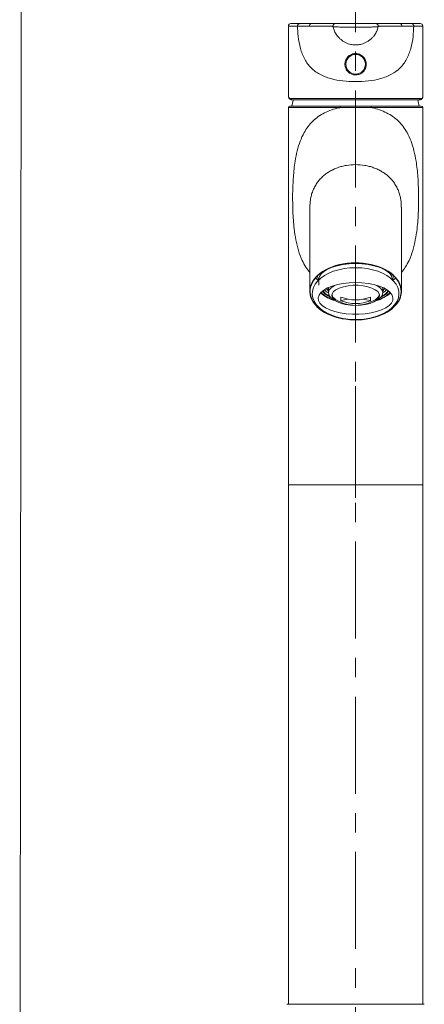
# Model space of a CAD drawing. Units: millimetres. Extents: x 10 to 282, y 10 to 377.
# Drawn here: x 10 to 63, y 125 to 254 of the extents above; entities that cross this region are included whole.
import ezdxf

# ---------------------------------------------------------------- set-up
doc = ezdxf.new("R2010")
doc.units = ezdxf.units.MM
doc.linetypes.add('CENTERX2', pattern=[20.32, 12.7, -2.54, 2.54, -2.54])
doc.layers.add('アノテーション', color=7, linetype='Continuous')
doc.layers.add('边框', color=7, linetype='Continuous', lineweight=15)

# ---------------------------------------------------------------- blocks, each defined once
blk = doc.blocks.new('SW_BROKEN_VIEW_1')
at = {"color": 0, "linetype": 'Continuous'}
for p, q in [((2.21, 4.07), (1.79, 3.87)), ((2.65, 4.25), (2.21, 4.07)), ((3.12, 4.41), (2.65, 4.25)), ((3.61, 4.54), (3.12, 4.41)), ((4.11, 4.64), (3.61, 4.54)), ((4.63, 4.71), (4.11, 4.64)), ((5.15, 4.76), (4.63, 4.71)), ((5.68, 4.78), (5.15, 4.76)), ((6.21, 4.76), (5.68, 4.78)), ((6.74, 4.72), (6.21, 4.76)), ((7.26, 4.66), (6.74, 4.72)), ((7.77, 4.56), (7.26, 4.66)), ((8.26, 4.43), (7.77, 4.56)), ((8.73, 4.28), (8.26, 4.43)), ((9.18, 4.11), (8.73, 4.28)), ((9.6, 3.91), (9.18, 4.11)), ((9.99, 3.69), (9.6, 3.91)), ((0.47, 2.85), (0.24, 2.56)), ((0.75, 3.13), (0.47, 2.85)), ((1.06, 3.39), (0.75, 3.13)), ((1.41, 3.64), (1.06, 3.39)), ((1.79, 3.87), (1.41, 3.64)), ((10.35, 3.45), (9.99, 3.69)), ((10.67, 3.19), (10.35, 3.45)), ((10.95, 2.91), (10.67, 3.19)), ((11.19, 2.62), (10.95, 2.91)), ((11.39, 2.32), (11.19, 2.62)), ((-0.25, 1.29), (-0.26, 0.97)), ((-0.2, 1.62), (-0.25, 1.29)), ((-0.1, 1.94), (-0.2, 1.62)), ((0.05, 2.25), (-0.1, 1.94)), ((0.24, 2.56), (0.05, 2.25)), ((11.55, 2), (11.39, 2.32)), ((11.66, 1.68), (11.55, 2)), ((11.72, 1.36), (11.66, 1.68)), ((11.74, 1.03), (11.72, 1.36)), ((-0.26, 0.97), (-0.22, 0.64)), ((-0.22, 0.64), (-0.13, 0.32)), ((-0.13, 0.32), (0, 0)), ((0, 0), (0.18, -0.31)), ((11.34, -0.25), (11.51, 0.06)), ((11.51, 0.06), (11.63, 0.38)), ((11.63, 0.38), (11.71, 0.71)), ((11.71, 0.71), (11.74, 1.03)), ((0.18, -0.31), (0.4, -0.61)), ((0.4, -0.61), (0.66, -0.89)), ((0.66, -0.89), (0.96, -1.16)), ((0.96, -1.16), (1.3, -1.41)), ((10.24, -1.36), (10.58, -1.1)), ((10.58, -1.1), (10.87, -0.83)), ((10.87, -0.83), (11.13, -0.55)), ((11.13, -0.55), (11.34, -0.25)), ((1.3, -1.41), (1.68, -1.64)), ((1.68, -1.64), (2.08, -1.85)), ((2.08, -1.85), (2.52, -2.04)), ((2.52, -2.04), (2.98, -2.2)), ((2.98, -2.2), (3.46, -2.34)), ((3.46, -2.34), (3.96, -2.45)), ((3.96, -2.45), (4.47, -2.53)), ((4.47, -2.53), (5, -2.59)), ((6.06, -2.61), (6.59, -2.58)), ((6.59, -2.58), (7.11, -2.52)), ((7.11, -2.52), (7.62, -2.43)), ((7.62, -2.43), (8.11, -2.31)), ((8.11, -2.31), (8.59, -2.17)), ((8.59, -2.17), (9.05, -2)), ((9.05, -2), (9.48, -1.81)), ((9.48, -1.81), (9.88, -1.59)), ((9.88, -1.59), (10.24, -1.36)), ((5, -2.59), (5.53, -2.61)), ((5.53, -2.61), (6.06, -2.61))]:
    blk.add_line(p, q, dxfattribs=at)

msp = doc.modelspace()

# ---------------------------------------------------------------- linework, layer by layer
at = {"color": 7, "linetype": 'Continuous', "lineweight": 0}
for p, q in [((45.20724409, 253.07551524), (45.20724409, 243.83187196)), ((46.38956406, 253.07551524), (45.20724409, 253.07551524)), ((45.52724578, 253.39552066), (46.66659527, 253.39552066)), ((46.66659974, 253.39552066), (48.19017977, 253.39552066)), ((48.19017977, 253.39552066), (51.36327774, 253.39552066)), ((51.37300392, 253.39549682), (51.35963068, 253.39537761)), ((54.00724404, 252.92849443), (54.00724404, 253.39552066)), ((54.00724404, 253.39552066), (56.64962989, 253.39552066)), ((56.65484399, 253.39537761), (56.64148473, 253.39549682)), ((56.79121048, 253.39552066), (59.82398421, 253.39552066)), ((59.82398421, 253.39552066), (61.34788834, 253.39552066)), ((61.34789281, 253.39552066), (62.48724231, 253.39552066)), ((62.807244, 253.07551524), (61.62492477, 253.07551524)), ((62.807244, 243.83864305), (62.807244, 253.07551524)), ((53.98803916, 250.59552095), (53.96006199, 250.59552095)), ((54.0544261, 250.59552095), (54.00699115, 250.59552095)), ((45.20724409, 242.39551923), (45.20724409, 192.99551747)), ((51.95822262, 242.39551923), (45.20724409, 242.39551923)), ((45.40724375, 242.59551666), (52.00479136, 242.59551666)), ((45.53711184, 243.5955157), (62.47737625, 243.5955157)), ((62.28487336, 243.39551828), (45.72961473, 243.39551828)), ((56.00969673, 242.59551666), (52.00479136, 242.59551666)), ((52.00491895, 242.59551666), (54.00724404, 242.59551666)), ((56.00956914, 242.59551666), (54.00724404, 242.59551666)), ((54.00724404, 242.40299365), (54.00724404, 242.59551666)), ((56.00969673, 242.59551666), (62.60724434, 242.59551666)), ((62.807244, 242.39551923), (56.05626547, 242.39551923)), ((62.807244, 192.99551747), (62.807244, 242.39551923)), ((48.00724418, 229.36876914), (48.00724418, 218.33554408)), ((60.00724391, 218.33554408), (60.00724391, 229.36876914)), ((49.45541465, 220.58341405), (49.42028032, 220.71776292)), ((49.50724387, 220.77988288), (49.50724387, 220.64549825)), ((50.02644242, 221.09829089), (49.76105534, 220.88552615)), ((58.25343274, 220.88552615), (57.98804567, 221.09829089)), ((58.50724422, 220.64549825), (58.50724422, 220.77988288)), ((58.59420777, 220.71776292), (58.55907344, 220.58341405)), ((49.207244, 219.93958852), (49.207244, 219.14204261)), ((49.89374907, 218.08971665), (50.02644242, 217.98332832)), ((50.29224747, 218.62502596), (50.02219745, 218.62502596)), ((50.44724413, 218.84299419), (50.44724413, 218.15343997)), ((50.51300147, 217.86560318), (50.51300147, 217.74006388)), ((57.50148662, 217.86560318), (57.50148662, 217.74006388)), ((57.56724396, 218.15343997), (57.56724396, 218.84299419)), ((57.99229064, 218.62502596), (57.72224062, 218.62502596)), ((57.98804567, 217.98332832), (58.12073902, 218.08971665)), ((50.51300147, 217.74006388), (50.56879924, 217.76364348)), ((50.63343936, 217.61166355), (50.67159452, 217.62778661)), ((51.04757764, 217.31734178), (51.41337917, 217.0860698)), ((52.0780138, 217.59171388), (52.0780138, 217.11838147)), ((55.93647429, 217.11838147), (55.93647429, 217.59171388)), ((56.60110892, 217.0860698), (56.96691045, 217.31734178)), ((57.38104873, 217.61166355), (57.34289356, 217.62778661)), ((57.44568885, 217.76364348), (57.50148662, 217.74006388)), ((45.20724409, 192.99551747), (45.20724409, 124.99551973)), ((45.20724409, 192.99551747), (62.807244, 192.99551747)), ((62.807244, 124.99551973), (62.807244, 192.99551747)), ((45.00724369, 124.99551973), (45.10259845, 124.99551973)), ((45.10259845, 124.99551973), (63.0072444, 124.99551973))]:
    msp.add_line(p, q, dxfattribs=at)
at = {"color": 7, "linetype": 'Continuous', "lineweight": 0, "flags": 128}
for points in [[(45.85480758, 243.39551828), (45.80074468, 243.19302938), (45.66724368, 242.59551666)], [(62.34724441, 242.59551666), (62.21374341, 243.19302938), (62.15968051, 243.39551828)], [(48.00724418, 218.33554408), (48.05857495, 218.81790063), (48.21168923, 219.2920079), (48.463967, 219.74974773), (48.81109179, 220.18328807), (49.24712398, 220.58521411), (49.76460331, 220.94864747), (50.35467551, 221.26736543), (51.00724411, 221.53593204), (51.71114349, 221.74972198), (52.45432978, 221.90511129), (53.22408688, 221.99941776), (54.00724404, 222.03103206)], [(58.80724409, 219.93958852), (58.73432116, 220.29184005), (58.51776854, 220.63339851), (58.16416585, 220.95386884), (57.68425719, 221.24352357), (57.09262465, 221.49356506), (56.40724407, 221.69637582), (55.64894074, 221.84581659), (54.8407553, 221.93733356), (54.00724404, 221.96816108), (53.17373279, 221.93733356), (52.36554735, 221.84581659), (51.60724402, 221.69637582), (50.92186344, 221.49356506), (50.3302309, 221.24352357), (49.85032224, 220.95386884), (49.49671955, 220.63339851), (49.28016693, 220.29184005), (49.207244, 219.93958852)], [(54.00724404, 222.03103206), (54.79040121, 221.99941776), (55.56015831, 221.90511129), (56.3033446, 221.74972198), (57.00724398, 221.53593204), (57.65981258, 221.26736543), (58.24988478, 220.94864747), (58.76736411, 220.58521411), (59.2033963, 220.18328807), (59.55052108, 219.74974773), (59.80279886, 219.2920079), (59.95591314, 218.81790063), (60.00724391, 218.33554408)], [(54.76431393, 221.41001127), (54.00724404, 221.44030235), (53.25017416, 221.41001127), (52.50661413, 221.31968639), (51.78983298, 221.17092512), (51.11262158, 220.96639774), (50.4870645, 220.70975206), (49.9243255, 220.40555379), (49.43444611, 220.05923889), (49.02616844, 219.6769943), (48.70677807, 219.2656388), (48.48197469, 218.83250377), (48.35577005, 218.38533184), (48.33041609, 217.93209216), (48.40636508, 217.48087308), (48.58226174, 217.03973911), (48.85496751, 216.61654613), (49.21961606, 216.21885798), (49.66969968, 215.85376165), (50.19718663, 215.52778385), (50.7926646, 215.24673006), (51.44550663, 215.01562497), (52.14406283, 214.83858726), (52.87586761, 214.71877596), (53.62786188, 214.65833089), (54.38662621, 214.65833089), (55.13862048, 214.71877596), (55.87042526, 214.83858726), (56.56898146, 215.01562497), (57.22182349, 215.24673006), (57.81730146, 215.52778385), (58.34478841, 215.85376165), (58.79487202, 216.21885798), (59.15952058, 216.61654613), (59.43222635, 217.03973911), (59.60812301, 217.48087308), (59.684072, 217.93209216), (59.65871804, 218.38533184), (59.5325134, 218.83250377), (59.30771002, 219.2656388), (58.98831964, 219.6769943), (58.58004198, 220.05923889), (58.09016258, 220.40555379), (57.52742358, 220.70975206), (56.9018665, 220.96639774), (56.22465511, 221.17092512), (55.50787396, 221.31968639), (54.76431393, 221.41001127)], [(49.0181505, 220.38838765), (49.03125831, 220.28659484), (49.1830434, 219.75982091)], [(54.83534804, 219.46109435), (54.00724404, 219.49088476), (53.17914004, 219.46109435), (52.37485909, 219.37259338), (51.61753886, 219.22792098), (50.92896608, 219.03123758), (50.32894977, 218.78819368), (49.83475127, 218.50580475), (49.46058796, 218.19217703), (49.21722331, 217.85633466), (49.11165901, 217.50793955), (49.14693193, 217.15702317), (49.3220269, 216.81366465), (49.63190735, 216.48775837), (50.06765828, 216.18866823), (50.61674372, 215.92500708), (51.26336751, 215.70435068), (51.98892795, 215.5330529), (52.77255152, 215.41604302), (53.59169504, 215.35668275), (54.42279305, 215.35668275), (55.24193657, 215.41604302), (56.02556013, 215.5330529), (56.75112058, 215.70435068), (57.39774437, 215.92500708), (57.9468298, 216.18866823), (58.38258074, 216.48775837), (58.69246119, 216.81366465), (58.86755616, 217.15702317), (58.90282907, 217.50793955), (58.79726478, 217.85633466), (58.55390013, 218.19217703), (58.17973682, 218.50580475), (57.68553832, 218.78819368), (57.08552201, 219.03123758), (56.39694923, 219.22792098), (55.639629, 219.37259338), (54.83534804, 219.46109435)], [(51.37664557, 219.16716001), (51.1920824, 219.0743675), (50.81105971, 218.81601713), (50.56088933, 218.5305526), (50.4518132, 218.22964451), (50.48829683, 217.92561314), (50.66884638, 217.63090989), (50.98607049, 217.35760472), (51.04757764, 217.31734178)], [(56.96691045, 217.31734178), (57.0284176, 217.35760472), (57.34564171, 217.63090989), (57.52619126, 217.92561314), (57.56267489, 218.22964451), (57.45359876, 218.5305526), (57.20342838, 218.81601713), (56.82240569, 219.0743675), (56.63784252, 219.16716001)], [(58.99633759, 220.38838765), (58.98322978, 220.28659484), (58.83144469, 219.75982091)], [(53.33653626, 216.53108499), (54.00724404, 216.50025747), (54.67795183, 216.53108499), (55.31729807, 216.62212512), (55.89538769, 216.7691221), (56.3851896, 216.9652035), (56.76380166, 217.20119617), (57.01351997, 217.46607325), (57.12266837, 217.74744294), (57.08614283, 218.03215048), (56.9056514, 218.30688021), (56.58963372, 218.55879328), (56.15286634, 218.77610586), (55.61577205, 218.94864938), (55.00346481, 219.06837127), (54.34457539, 219.12966869), (53.6699127, 219.12966869), (53.01102328, 219.06837127), (52.39871603, 218.94864938), (51.86162175, 218.77610586), (51.42485437, 218.55879328), (51.10883669, 218.30688021), (50.92834526, 218.03215048), (50.89181972, 217.74744294), (51.00096811, 217.46607325), (51.25068643, 217.20119617), (51.62929849, 216.9652035), (52.1191004, 216.7691221), (52.69719002, 216.62212512), (53.33653626, 216.53108499)], [(50.70406751, 217.57863066), (50.68019771, 217.58962176), (50.63343936, 217.61166355)], [(51.39167675, 217.28123925), (51.6881346, 217.10342667), (51.99662142, 216.94741151), (52.31553701, 216.8140044), (52.64322723, 216.7039027), (52.97799225, 216.61766074), (53.31809593, 216.55574343), (53.66177403, 216.51846073), (54.00724404, 216.50601528), (54.35271406, 216.51846073), (54.69639216, 216.55574343), (55.03649584, 216.61766074), (55.37126086, 216.7039027), (55.69895108, 216.8140044), (56.01786667, 216.94741151), (56.32635348, 217.10342667), (56.62281134, 217.28123925)], [(57.31042058, 217.57863066), (57.33429038, 217.58962176), (57.38104873, 217.61166355)]]:
    msp.add_lwpolyline(points, dxfattribs=at)
at = {"color": 7, "linetype": 'Continuous', "lineweight": 0}
msp.add_circle((54.00724506, 248.0755228), 1.27999945, dxfattribs=at)
for centre, radius, start, end in [((45.52723855, 253.07552621), 0.31999446, 89.998971216, 180.0019625907), ((48.2506477, 253.11635797), 0.28563644, 102.2217258343, 188.680134685), ((59.76351275, 253.11635684), 0.2856383, 351.3201522756, 77.7776277629), ((62.48724954, 253.07552621), 0.31999446, 359.9980374093, 90.001028784), ((45.40724556, 242.39551519), 0.20000146, 90.0005165456, 179.9988431195), ((45.73343615, 243.59183981), 0.19635872, 178.9273435388, 268.8848707787), ((62.28105194, 243.59183981), 0.19635872, 271.1151292213, 1.0726564612), ((62.60724253, 242.39551519), 0.20000146, 0.0011568805, 89.9994834544), ((52.20918178, 221.11656793), 4.07721432, 226.785741236, 257.6698161892), ((51.96590541, 220.58932348), 3.449876, 223.7236147359, 256.9796497637), ((51.50746401, 219.72234341), 2.28448869, 216.0899929686, 247.5057364074), ((51.40827883, 219.5395406), 2.00988507, 213.4571023848, 243.5486928423), ((51.58329578, 220.16584012), 2.3227633, 223.8923451357, 240.7230425727), ((51.18757558, 218.96804371), 0.95878757, 200.962815738, 219.4523075134), ((51.9083981, 218.20082088), 1.05481341, 196.0347334219, 240.6679684045), ((56.10608999, 218.20082088), 1.05481341, 299.3320315955, 343.9652665781), ((55.71787933, 221.282583), 4.25836261, 283.0023866885, 312.5420558863), ((55.96131932, 220.74263328), 3.61925645, 283.8195088538, 315.4772266467), ((56.50702408, 219.72234341), 2.28448869, 292.4942635926, 323.9100070314), ((56.68693473, 219.44828775), 1.89249137, 295.4937396181, 327.5004651548), ((56.4600396, 220.12850573), 2.27610102, 299.1031439595, 316.2814683321), ((56.82691251, 218.96804371), 0.95878757, 320.5476924866, 339.037184262), ((54.00724404, 222.43513827), 5.21351025, 248.2816447847, 291.7183552153), ((53.99689422, 209.95524206), 7.41570417, 97.3393327668, 104.9964400794), ((54.00724404, 221.96180586), 5.21351025, 248.2816447847, 291.7183552153), ((54.01759387, 209.95524206), 7.41570417, 75.0035599206, 82.6606672332)]:
    msp.add_arc(centre, radius, start, end, dxfattribs=at)
for points, knots in [([(46.38956406, 253.07552717), (46.41059442, 252.62691391), (46.45680645, 251.64113248), (46.7294253, 250.1692452), (47.26275812, 248.73496838), (48.12247309, 247.54668124), (49.32283555, 246.67384937), (50.7621591, 246.13885973), (52.35783519, 245.8457125), (53.45123641, 245.81244173), (54.00724404, 245.79552314)], [0, 0, 0, 0, 0.1109416145, 0.2437827737, 0.3684109874, 0.486297881, 0.6006613978, 0.7298952785, 0.8626485082, 1, 1, 1, 1]), ([(46.66659974, 253.39552066), (46.6300434, 253.39052485), (46.55533109, 253.38031463), (46.46388027, 253.3043625), (46.40158674, 253.19915598), (46.39363748, 253.117229), (46.38959237, 253.07553909)], [0, 0, 0, 0, 0.2331678409, 0.4765386093, 0.7336279611, 1, 1, 1, 1]), ([(47.96828286, 253.07325027), (47.81860599, 253.07284036), (47.2923762, 253.07139921), (46.76614793, 253.07381233), (46.3895961, 253.07553909)], [0, 0, 0, 0, 0.2844325184, 1, 1, 1, 1]), ([(51.05859668, 253.01272771), (51.01269359, 253.02315012), (50.86904741, 253.05576534), (50.5099375, 253.0465593), (49.91282125, 253.0683612), (49.02789595, 253.07043158), (48.35348606, 253.07222558), (47.96828286, 253.07325027)], [0, 0, 0, 0, 0.04554014656, 0.14251039909, 0.34581524011, 0.62634879581, 1, 1, 1, 1]), ([(51.05133274, 253.04884813), (51.09174029, 252.88026282), (51.17697743, 252.52464292), (51.39503697, 252.09751275), (51.63968842, 251.75067318), (51.88470972, 251.4790096), (52.18191868, 251.22299467), (52.61953101, 250.93491524), (53.15726121, 250.70468268), (53.65331651, 250.60933171), (53.91922631, 250.59593365), (53.99821066, 250.59551745), (54.01825734, 250.59552066), (54.02003254, 250.59552095)], [0, 0, 0, 0, 0.1246246009, 0.2628876049, 0.3420731276, 0.4302352178, 0.5257841015, 0.6239766415, 0.8069800684, 0.9430789884, 0.9855527001, 0.9987206433, 1, 1, 1, 1]), ([(51.05853093, 253.01275155), (51.05538717, 253.03616293), (51.04909922, 253.08298883), (51.05948611, 253.15368344), (51.08399314, 253.22036576), (51.12283214, 253.28003386), (51.17371794, 253.32982584), (51.23429689, 253.36694268), (51.30158487, 253.39098872), (51.34873697, 253.39401), (51.37231325, 253.39552066)], [0, 0, 0, 0, 0.1249837338, 0.2499841932, 0.374990798, 0.4999868027, 0.6249988728, 0.7500005753, 0.8749990496, 1, 1, 1, 1]), ([(51.06605788, 253.00688646), (51.06513578, 253.00765071), (51.0625817, 253.00976758), (51.05993106, 253.01176278), (51.05823738, 253.01303766)], [0, 0, 0, 0, 0.3610291296, 1, 1, 1, 1]), ([(54.00724404, 252.92849443), (54.00723604, 252.92849443), (53.64620667, 252.92849441), (53.00996439, 252.93246916), (52.15817433, 252.93114181), (51.55990487, 252.96881758), (51.20559977, 252.95372472), (51.08121622, 253.00111166), (51.06605825, 253.00688646)], [0, 0, 0, 0, 0.0000081474, 0.3676800155, 0.6487825274, 0.8647423233, 0.9835168578, 1, 1, 1, 1]), ([(51.37207818, 253.39552066), (51.35403649, 253.39552066), (51.29849776, 253.39552066), (51.55330305, 253.39552066), (51.7591398, 253.39552066), (52.36697681, 253.39552066), (53.10024124, 253.39552066), (53.67899955, 253.39552066), (54.00724404, 253.39552066)], [0, 0, 0, 0, 0.0148913815, 0.0458409476, 0.1576545515, 0.3664224728, 0.6406646183, 1, 1, 1, 1]), ([(53.9901405, 250.59552095), (53.99335403, 250.59551935), (54.07376115, 250.59547935), (54.34315952, 250.60540039), (54.85720649, 250.70491348), (55.39496017, 250.93488021), (55.83256881, 251.22300136), (56.12977851, 251.47900797), (56.37479963, 251.75067355), (56.61945114, 252.09751258), (56.83751065, 252.52464296), (56.9227478, 252.88026283), (56.96315535, 253.04884813)], [0, 0, 0, 0, 0.002313572, 0.0578889217, 0.1938481593, 0.3766637643, 0.4747555264, 0.5702063454, 0.6582779522, 0.7373822045, 0.875503305, 1, 1, 1, 1]), ([(54.00724404, 245.79552314), (54.56410225, 245.81248162), (55.6569128, 245.8457619), (57.25022496, 246.1385954), (58.68523743, 246.67112401), (59.88541125, 247.54014284), (60.74753258, 248.72642985), (61.2828023, 250.16073955), (61.55717175, 251.63513446), (61.60367063, 252.62367553), (61.62492477, 253.07552717)], [0, 0, 0, 0, 0.1375606536, 0.2699569363, 0.3987550093, 0.512743929, 0.6309093075, 0.7555370626, 0.8882585828, 1, 1, 1, 1]), ([(56.94842984, 253.00688646), (56.93327187, 253.00111165), (56.80888833, 252.95372467), (56.45458249, 252.96882031), (55.85631937, 252.93112073), (55.0468711, 252.9325128), (54.41055768, 252.92845992), (54.04950261, 252.92849443), (54.00725204, 252.92849443), (54.00724404, 252.92849443)], [0, 0, 0, 0, 0.0164831397, 0.1352576562, 0.3512174192, 0.6323198884, 0.9569711271, 0.9999918526, 1, 1, 1, 1]), ([(56.64217484, 253.39552066), (56.66575112, 253.39401), (56.71290322, 253.39098872), (56.7801912, 253.36694268), (56.84077015, 253.32982584), (56.89165595, 253.28003386), (56.93049495, 253.22036576), (56.95500198, 253.15368344), (56.96538887, 253.08298883), (56.95910092, 253.03616293), (56.95595716, 253.01275155)], [0, 0, 0, 0, 0.1250009504, 0.2499994247, 0.3750011272, 0.5000131973, 0.625009202, 0.7500158068, 0.8750162662, 1, 1, 1, 1]), ([(56.95625071, 253.01303766), (56.95600132, 253.01285119), (56.95334499, 253.01086509), (56.95076656, 253.00877779), (56.94843021, 253.00688646)], [0, 0, 0, 0, 0.09388454439, 1, 1, 1, 1]), ([(60.04587964, 253.07325027), (59.67987815, 253.07284082), (59.00536509, 253.07208625), (58.12743665, 253.06504434), (57.50911551, 253.05429626), (57.180404, 253.04664765), (57.0295762, 253.03578592), (56.98681484, 253.02220991), (56.96291824, 253.01462314)], [0, 0, 0, 0, 0.35576355319, 0.65564530831, 0.85356814641, 0.95657506311, 0.97573256967, 1, 1, 1, 1]), ([(61.62489199, 253.07553909), (61.51129273, 253.07541709), (60.98495502, 253.07485186), (60.45861775, 253.07395419), (60.04587964, 253.07325027)], [0, 0, 0, 0, 0.21582959922, 1, 1, 1, 1]), ([(61.34789281, 253.39552066), (61.38445174, 253.39052492), (61.4591683, 253.38031499), (61.5506308, 253.30436226), (61.61292545, 253.19914376), (61.620878, 253.11720898), (61.62492477, 253.07551524)], [0, 0, 0, 0, 0.2331656037, 0.4765275442, 0.7336232679, 1, 1, 1, 1]), ([(54.00724358, 249.47551391), (53.92497253, 249.47125167), (53.74257048, 249.46180191), (53.4205096, 249.36448544), (53.02865915, 249.12473311), (52.71390803, 248.69928643), (52.58726536, 248.19879287), (52.62444726, 247.7317503), (52.80502658, 247.31016709), (53.1133749, 246.96675571), (53.51339728, 246.73854435), (53.83047664, 246.67690738), (53.99633664, 246.67560035), (54.00726953, 246.6755142)], [0, 0, 0, 0, 0.0563036123, 0.124829996, 0.228159417, 0.3662273244, 0.4751558207, 0.5754114149, 0.6820599907, 0.7835008486, 0.8863334186, 0.9925075097, 1, 1, 1, 1]), ([(54.00721855, 246.6755142), (54.15722871, 246.68959154), (54.46453278, 246.71842975), (54.8788121, 246.94816623), (55.19513583, 247.28837925), (55.37142093, 247.68246886), (55.42941717, 248.11851204), (55.34285655, 248.59919685), (55.04119902, 249.08016922), (54.635693, 249.35062158), (54.27530369, 249.46038064), (54.09785016, 249.47039877), (54.00724451, 249.47551391)], [0, 0, 0, 0, 0.1023867526, 0.2097449168, 0.3157229198, 0.4161051522, 0.5003087029, 0.6140750217, 0.7436622971, 0.8785959887, 0.9380125575, 1, 1, 1, 1]), ([(45.20799511, 243.84437702), (45.20781833, 243.84381933), (45.20644814, 243.83949686), (45.2093664, 243.83542151), (45.21190816, 243.83187196)], [0, 0, 0, 0, 0.1290190075, 1, 1, 1, 1]), ([(45.21815398, 243.85163686), (45.21430974, 243.8201464), (45.20198848, 243.71921548), (45.28140653, 243.5488667), (45.4622422, 243.42614298), (45.62604765, 243.39035317), (45.71543102, 243.39918867), (45.73377439, 243.4010019)], [0, 0, 0, 0, 0.1198436401, 0.3841140495, 0.6585533066, 0.9299278792, 1, 1, 1, 1]), ([(45.21190816, 243.83187196), (45.2275044, 243.76501042), (45.26497379, 243.60437809), (45.43680411, 243.5987823), (45.53711184, 243.5955157)], [0, 0, 0, 0, 0.4162396208, 1, 1, 1, 1]), ([(62.29116314, 243.40141914), (62.36516559, 243.40338993), (62.50890055, 243.4072178), (62.70061593, 243.51483101), (62.8050405, 243.68416885), (62.80011407, 243.80207604), (62.79812002, 243.84980104)], [0, 0, 0, 0, 0.28291636282, 0.54950852334, 0.817655689, 1, 1, 1, 1]), ([(62.47737625, 243.5955157), (62.55641113, 243.59676116), (62.69415683, 243.59893179), (62.81887328, 243.74357183), (62.79872125, 243.81952307), (62.79364818, 243.83864305)], [0, 0, 0, 0, 0.5018150621, 0.8745868587, 1, 1, 1, 1]), ([(51.95792423, 242.39728353), (51.92114348, 242.38966377), (51.54855439, 242.31247561), (50.86023579, 242.1212038), (49.93875342, 241.73533949), (49.10627205, 241.24038263), (48.37696077, 240.6358328), (47.75482275, 239.92676041), (47.19089393, 239.04814196), (46.71036519, 237.98243306), (46.33287617, 236.72404507), (46.02862151, 235.15795861), (45.82170913, 233.28266574), (45.78011331, 231.86308118), (45.75889402, 231.13890788)], [0, 0, 0, 0, 0.0079850741, 0.0808888229, 0.1514253598, 0.2197715087, 0.2860061232, 0.3519615844, 0.4194926739, 0.5072299629, 0.5995307148, 0.6981697049, 0.8460271794, 1, 1, 1, 1]), ([(51.95818891, 242.39611528), (51.95866778, 242.42182019), (51.95955651, 242.46952484), (51.97060703, 242.52971769), (51.97911436, 242.57732235), (51.99840659, 242.59092492), (52.00491895, 242.59551666)], [0, 0, 0, 0, 0.3626185276, 0.6729683374, 0.8896059291, 1, 1, 1, 1]), ([(54.00702666, 242.40299365), (53.87369656, 242.4029232), (53.19078854, 242.40256231), (52.50788822, 242.39899008), (51.9583165, 242.39611528)], [0, 0, 0, 0, 0.1952387299, 1, 1, 1, 1]), ([(54.00746143, 242.40299365), (54.14079152, 242.4029232), (54.82369955, 242.40256231), (55.50659987, 242.39899008), (56.05617159, 242.39611528)], [0, 0, 0, 0, 0.1952387299, 1, 1, 1, 1]), ([(56.05629918, 242.39611528), (56.05582031, 242.42182019), (56.05493158, 242.46952484), (56.04388106, 242.52971769), (56.03537373, 242.57732235), (56.0160815, 242.59092492), (56.00956914, 242.59551666)], [0, 0, 0, 0, 0.3626185276, 0.6729683374, 0.8896059291, 1, 1, 1, 1]), ([(56.05656386, 242.39728353), (56.09334461, 242.38966377), (56.4659337, 242.31247561), (57.1542523, 242.1212038), (58.07573467, 241.73533949), (58.90821603, 241.24038263), (59.63752732, 240.6358328), (60.25966534, 239.92676041), (60.82359416, 239.04814196), (61.3041229, 237.98243306), (61.68161192, 236.72404507), (61.98586658, 235.15795861), (62.19277896, 233.28266574), (62.23437478, 231.86308118), (62.25559407, 231.13890788)], [0, 0, 0, 0, 0.0079850741, 0.0808888229, 0.1514253598, 0.2197715087, 0.2860061232, 0.3519615844, 0.4194926739, 0.5072299629, 0.5995307148, 0.6981697049, 0.8460271794, 1, 1, 1, 1]), ([(48.02480408, 229.36775586), (48.03064057, 229.6930879), (48.04001477, 230.2156159), (48.19846852, 230.91969065), (48.37988359, 231.47472946), (48.62361174, 232.00574321), (48.92152538, 232.49971428), (49.27485192, 232.95656373), (49.67303743, 233.36683491), (50.11414575, 233.73161577), (50.59360959, 234.04949774), (51.10657912, 234.31963206), (51.64924956, 234.54227823), (52.21618517, 234.71490488), (52.99995098, 234.88618872), (53.60306753, 234.91347811), (54.00724404, 234.93176601)], [0, 0, 0, 0, 0.1062030604, 0.1705767257, 0.2354466111, 0.2971833688, 0.3614794163, 0.423937025, 0.4859032304, 0.548326603, 0.6110214591, 0.6739525024, 0.7378867282, 0.802797726, 0.8678455629, 1, 1, 1, 1]), ([(59.98968401, 229.36775586), (59.98384752, 229.6930879), (59.97447332, 230.2156159), (59.81601956, 230.91969065), (59.6346045, 231.47472946), (59.39087635, 232.00574321), (59.09296271, 232.49971428), (58.73963617, 232.95656373), (58.34145066, 233.36683491), (57.90034234, 233.73161577), (57.4208785, 234.04949774), (56.90790897, 234.31963206), (56.36523853, 234.54227823), (55.79830292, 234.71490488), (55.01453711, 234.88618872), (54.41142056, 234.91347811), (54.00724404, 234.93176601)], [0, 0, 0, 0, 0.1062030604, 0.1705767257, 0.2354466111, 0.2971833688, 0.3614794163, 0.423937025, 0.4859032304, 0.548326603, 0.6110214591, 0.6739525024, 0.7378867282, 0.802797726, 0.8678455629, 1, 1, 1, 1]), ([(48.00724418, 220.81487081), (47.82950849, 221.03595319), (47.43853959, 221.5222727), (46.932858, 222.48453105), (46.48840209, 223.68384974), (46.16106356, 225.07997327), (45.90957946, 226.79957583), (45.75968976, 228.82824782), (45.75917765, 230.3656836), (45.7589201, 231.13888404)], [0, 0, 0, 0, 0.078850604, 0.1734493156, 0.3010348146, 0.4342415969, 0.5719382378, 0.7847210592, 1, 1, 1, 1]), ([(60.00724391, 220.81487081), (60.1849796, 221.03595319), (60.5759485, 221.5222727), (61.08163009, 222.48453105), (61.526086, 223.68384974), (61.85342453, 225.07997327), (62.10490863, 226.79957583), (62.25479833, 228.82824782), (62.25531044, 230.3656836), (62.25556799, 231.13888404)], [0, 0, 0, 0, 0.078850604, 0.1734493156, 0.3010348146, 0.4342415969, 0.5719382378, 0.7847210592, 1, 1, 1, 1]), ([(49.207244, 219.74898479), (49.07301345, 219.8270829), (48.90208915, 219.9265302), (48.76204948, 220.0644807), (48.731986, 220.09409568)], [0, 0, 0, 0, 0.7853216543, 1, 1, 1, 1]), ([(58.8406022, 219.77141998), (58.96324518, 219.84262332), (59.11717292, 219.93198979), (59.24330877, 220.0560041), (59.26894502, 220.08120916)], [0, 0, 0, 0, 0.7967568893, 1, 1, 1, 1])]:
    msp.add_open_spline(points, degree=3, knots=knots, dxfattribs=at)
at = {"layer": 'アノテーション', "linetype": 'CENTERX2', "lineweight": 0}
for p, q in [((54.00724404, 191.31551883), (54.00724404, 256.55095479)), ((54.00724404, 205.90587756), (54.00724404, 118.99291798))]:
    msp.add_line(p, q, dxfattribs=at)
at = {"layer": '边框', "lineweight": 0}
msp.add_line((10.2786267, 377.44362282), (10, 10), dxfattribs=at)

# ---------------------------------------------------------------- block references
at = {"color": 7, "linetype": 'Continuous', "lineweight": 0}
msp.add_blockref('SW_BROKEN_VIEW_1', (48.26941558, 217.25509069), dxfattribs=at)

doc.saveas('drawing.dxf')
